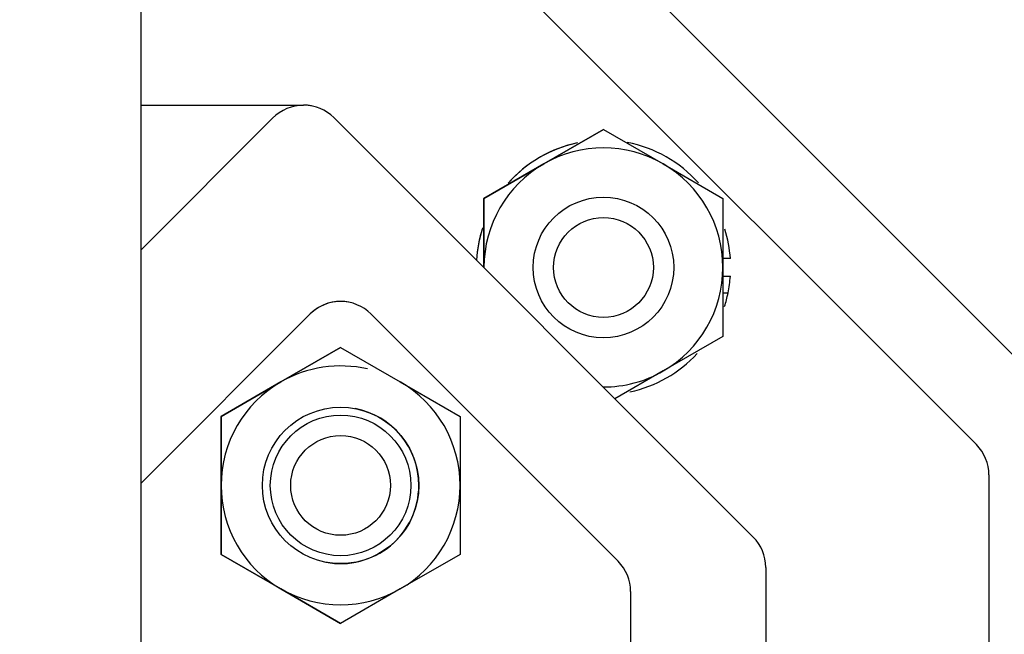
# Paper-space layout 'Layout1' of a CAD drawing. Units: inches. Extents: x 0 to 17.9, y 0 to 11.
# Drawn here: x 2.6 to 2.9, y 6.7 to 6.9 of the extents above; entities that cross this region are included whole.
import ezdxf
from ezdxf import colors
from ezdxf.entities.mleader import LeaderData, LeaderLine
from ezdxf.enums import TextEntityAlignment as Align
from ezdxf.math import Vec2, Vec3

# ---------------------------------------------------------------- set-up
doc = ezdxf.new("R2010")
doc.units = ezdxf.units.IN
doc.header["$MEASUREMENT"] = 0
for name, color, linetype in [('34356016', 7, 'Continuous'), ('38218328', 7, 'Continuous'), ('38311067_3', 7, 'Continuous'), ('38381241_5', 7, 'Continuous'), ('38381628', 7, 'Continuous'), ('Default', 7, 'Continuous'), ('MBC10', 7, 'Continuous'), ('MC1042', 7, 'Continuous'), ('MD10_17000', 7, 'Continuous'), ('MJ10_17000', 7, 'Continuous')]:
    doc.layers.add(name, color=color, linetype=linetype)
doc.styles.add('SEACAD_Arial', font='arial.ttf')
doc.dimstyles.new('Outline', dxfattribs={"dimtxt": 0.125, "dimasz": 0.25, "dimexe": 0.0625, "dimexo": 0.0625, "dimgap": 0.03125, "dimtad": 0, "dimtih": 1, "dimtoh": 1, "dimlfac": 8, "dimzin": 4, "dimdsep": 46, "dimtxsty": 'SEACAD_Arial', "dimblk1": '_SE_FILLED', "dimblk2": '_SE_FILLED', "dimsah": 1, "dimcen": 0.0625, "dimadec": 0, "dimazin": 0, "dimtfac": 1, "dimtdec": 1, "dimtofl": 0, "dimtmove": 0, "dimatfit": 3, "dimfxl": 1, "dimtolj": 1, "dimtzin": 4, "dimarcsym": 0})

# ---------------------------------------------------------------- blocks, each defined once
blk = doc.blocks.new('SE')
at = {"layer": '34356016', "color": 7, "linetype": 'Continuous'}
blk.add_open_spline([(2.61448549033683, 6.630339946511618), (2.614485561322098, 6.636365781496906), (2.614485676823401, 6.646415990608268), (2.61448583544421, 6.666670829629723), (2.614485958392866, 6.687616105039333), (2.614486052132226, 6.709082985604929), (2.614486118749955, 6.730189097028291), (2.614486162142767, 6.750415242082034), (2.614486186412258, 6.769330789507345), (2.614486196219236, 6.788241411038753), (2.614486191384171, 6.806669771936905), (2.614486172501833, 6.824738620675578), (2.614486138843411, 6.843707794100555), (2.614486084925395, 6.86372149006313), (2.614486005806142, 6.884456996304067), (2.614485906339747, 6.904042026417022), (2.614485797811619, 6.920681434159186), (2.614485674507012, 6.935073533232178), (2.614485548853778, 6.948093868772977), (2.61447408342966, 6.95863190265922), (2.614439031494143, 6.966729751080343), (2.614402267910965, 6.972075835269345), (2.614331839626644, 6.976311030999435), (2.61414153480131, 6.979980453982526), (2.613883052469795, 6.982678664150497), (2.61353824229031, 6.984933884686199), (2.613230918481992, 6.986530849143582), (2.612835422056179, 6.988200232720342), (2.612149812046328, 6.990528758861023), (2.610990245939175, 6.993800782505091), (2.609065492712246, 6.998198440483955), (2.606362777821776, 7.003110725817995), (2.602700110088856, 7.008353224263322), (2.597878043521003, 7.013611505088752), (2.591832460879191, 7.018445694716606), (2.584341164545295, 7.022582329296629), (2.579329919553394, 7.023912955848588), (2.576184706896171, 7.024690120288416)], degree=3, knots=[0, 0, 0, 0, 0.05696283311968316, 0.1104981494674409, 0.1606076452670954, 0.2072900486145569, 0.2505427799630467, 0.290366239165939, 0.3267589170219246, 0.3597196894083037, 0.3983199946686676, 0.4317136280753977, 0.4635683766098634, 0.5091917575092536, 0.5522483833572759, 0.5951762643673361, 0.6424425240844804, 0.6765246348495527, 0.7159072753673583, 0.7623130274291391, 0.7882294913850437, 0.8159432931376936, 0.8403936588405788, 0.854463285084016, 0.8651061144554255, 0.8693013817362151, 0.8729054930968111, 0.8761412807886266, 0.8793253755523649, 0.8866872584697504, 0.8958763257661907, 0.9071521863776698, 0.9206984684955098, 0.9366636288703647, 0.9551535961906948, 0.976255472215038, 1, 1, 1, 1], dxfattribs=at)
at = {"layer": '38218328', "color": 7, "linetype": 'Continuous'}
blk.add_open_spline([(3.02485472332494, 5.745370637253499), (3.026728887539313, 5.746462863190589), (3.030424130133704, 5.748617648905229), (3.037277874275055, 5.752770464366439), (3.045410803962341, 5.757753644547567), (3.054790704161777, 5.763585716384345), (3.064933698839404, 5.76997959123131), (3.080158219808026, 5.779731702630452), (3.099195257255008, 5.792313386419155), (3.122004455919596, 5.80854765993654), (3.143266968329144, 5.825023845892331), (3.16365123734654, 5.842207422445188), (3.18822324601135, 5.864000477131511), (3.217078799301025, 5.891160390958761), (3.249113010947428, 5.924097840029528), (3.279646123020715, 5.959039500130986), (3.308095959217912, 5.995392473832987), (3.334432077858367, 6.032934775665), (3.357840998577151, 6.069880578285921), (3.378550667226492, 6.106124098638504), (3.396727724687029, 6.141464279788489), (3.41415925417936, 6.179248331041413), (3.430264113499673, 6.219001260188853), (3.444581074979727, 6.260153299116266), (3.455932563481973, 6.2983284866933), (3.465014170515843, 6.334289070551423), (3.473147697447643, 6.372809353241108), (3.480120208936776, 6.415223498694991), (3.485325695665126, 6.461897290841463), (3.488416702176853, 6.514896448799489), (3.488151274908451, 6.574220187983322), (3.483095665033769, 6.63964628266385), (3.473167324157393, 6.705086629205927), (3.458304853907195, 6.769991340628091), (3.438503659106237, 6.833759414793805), (3.413923075735685, 6.89586022898823), (3.384727955927246, 6.955927347618984), (3.351059118223591, 7.013622192416704), (3.31306547039709, 7.068583498582663), (3.270915112238149, 7.120431730289621), (3.224894120544013, 7.168871945223836), (3.175268185826912, 7.213623785248166), (3.122299779662336, 7.254408213454838), (3.066271697168995, 7.290904120768946), (3.007543569524376, 7.322834451517704), (2.946862686214427, 7.3498753749798), (2.885134388518387, 7.371770353696578), (2.823294386933278, 7.388451026264167), (2.761944007024494, 7.400040950394271), (2.711243196544115, 7.405751820466381), (2.671336662554562, 7.408049402002109), (2.641963532950245, 7.408688085353268), (2.612940476164312, 7.408292207004784), (2.583338651699352, 7.406847898778989), (2.551875966507616, 7.404154197069964), (2.517359076573804, 7.399779537164354), (2.479569026552339, 7.393233574124569), (2.438700342449039, 7.384045750267268), (2.395000360692129, 7.371716203862205), (2.351604344302499, 7.356696506299524), (2.311186749480594, 7.340062049850344), (2.286413914987785, 7.328347552347005), (2.274868586617494, 7.322538525432196)], degree=3, knots=[0, 0, 0, 0, 0.001812463849173233, 0.004225147649182173, 0.007210303505815363, 0.01063572649389575, 0.01435784781680225, 0.01823594353027383, 0.0272510033489526, 0.03532880109757076, 0.04396157383199654, 0.05196566105041431, 0.05982808069960371, 0.07414662847527537, 0.08837643851700028, 0.102039718820481, 0.1167750560311041, 0.1307819916789443, 0.144171450547932, 0.1569599148944671, 0.1691350651348251, 0.1806854881575352, 0.1951940721975943, 0.2085373119442933, 0.2207167731223406, 0.231787424006572, 0.2426173082996338, 0.2568926642695046, 0.2712753075158497, 0.2857611574865822, 0.3056654032952483, 0.3257502399522525, 0.3460205113566598, 0.3664442031151323, 0.386889980641185, 0.4073309555404474, 0.4277710109225001, 0.4482146783723079, 0.4686677670666842, 0.4891194327202162, 0.5095670038995153, 0.5300174687336877, 0.5504761279785341, 0.5709467952276446, 0.591409642960591, 0.6118511686383606, 0.6319421882812452, 0.6515464083483706, 0.6706608041584666, 0.6892727499652257, 0.6983943021507377, 0.7073930769904789, 0.7162699194159116, 0.7250663507705941, 0.7346268736276331, 0.7452859133934548, 0.757034596800354, 0.7698635347729439, 0.7837685239365082, 0.7987455512976852, 0.8120434986437695, 0.823920540971362, 0.823920540971362, 0.823920540971362, 0.823920540971362], dxfattribs=at)
at = {"layer": '38311067_3', "color": 7, "linetype": 'Continuous'}
blk.add_line((2.9406988913222, 6.729612881409884), (2.724831110514387, 6.945480662231385), dxfattribs=at)
at = {"layer": '38381241_5', "color": 7, "linetype": 'Continuous'}
for p, q in [((2.714379635398039, 6.911738260828282), (2.906956926757706, 6.719160969456404)), ((2.614486146965262, 6.838006346618308), (2.671415845623414, 6.838006042072719)), ((2.67421665167206, 6.837742238511302), (2.674213570203361, 6.837742824182643)), ((2.614486193599198, 6.787371556646952), (2.660532875562422, 6.833418238609907)), ((2.682022456181486, 6.833612642110116), (2.82883518210397, 6.686799916178322)), ((2.911350325039533, 6.708554367738565), (2.911350325033271, 6.436208950478548)), ((2.833228580385797, 6.676193314460483), (2.833228580381023, 6.468568766321193))]:
    blk.add_line(p, q, dxfattribs=at)
for centre, radius, start, end in [((2.671412772995233, 6.823006626064576), 0.01499999999918013, 79.23858216318835, 89.99999999933506), ((2.671415682155119, 6.823004319547165), 0.01500172252644428, 89.41042400984334, 89.999375668803), ((2.671415854463929, 6.82300604039323), 0.01499999999918276, 44.99999999818641, 89.41101450916098), ((2.89635032503954, 6.70855436773891), 0.01500000000004473, 0, 44.99999999818522), ((2.818228580385805, 6.676193314460829), 0.01499999999999199, 0, 44.99999999818161)]:
    blk.add_arc(centre, radius, start, end, dxfattribs=at)
blk.add_ellipse((2.671729947097488, 6.82300604039245), major_axis=(-0.01555508081761771, -2.166900876100497e-12), ratio=0.9643151440906806, start_param=4.722668716269482, end_param=5.515951709124275, dxfattribs=at)
at = {"layer": '38381628', "color": 7, "linetype": 'Continuous'}
for p, q in [((2.687154953806262, 6.769028925560547), (2.687154528776096, 6.769029006342802)), ((2.673747129850301, 6.764899409941911), (2.614486032330572, 6.705638312422528)), ((2.694960758315429, 6.764899329159409), (2.781523258310855, 6.678336829158495)), ((2.785916656592681, 6.667730227440658), (2.785916656588299, 6.477031634312056))]:
    blk.add_line(p, q, dxfattribs=at)
for centre, radius, start, end in [((2.684353731567539, 6.75429280822461), 0.01499999999925137, 79.23858216166307, 134.9999999998285), ((2.684354156597704, 6.754292727442357), 0.01499999999925074, 44.99999999817921, 134.9999999998369), ((2.770916656592688, 6.667730227441004), 0.01500000000004482, 0, 44.99999999817802)]:
    blk.add_arc(centre, radius, start, end, dxfattribs=at)
at = {"layer": 'MBC10', "color": 7, "linetype": 'Continuous'}
for p, q in [((2.684354237875699, 6.753182857241572), (2.663438860225976, 6.741107376220931)), ((2.663439177147776, 6.741107315986014), (2.684354508158776, 6.753182805870922)), ((2.684354508158776, 6.753182805870921), (2.684354237875699, 6.753182857241572)), ((2.684354508158776, 6.753182805870921), (2.705269885807944, 6.741107315985526)), ((2.663438860225975, 6.741107376220932), (2.642523529214975, 6.729031886336024)), ((2.642523799498052, 6.729031834965371), (2.663439177147776, 6.741107315986012)), ((2.705269885807944, 6.741107315985526), (2.726185216818389, 6.729031834964399)), ((2.642523529214976, 6.729031886336022), (2.642523505895059, 6.70488091986212)), ((2.642523799498052, 6.729031834965371), (2.642523529214975, 6.729031886336022)), ((2.64252382281686, 6.704880859627202), (2.642523799498053, 6.729031834965372)), ((2.726185216818389, 6.729031834964399), (2.726185240137196, 6.704880859626228)), ((2.642523505895058, 6.704880919862121), (2.642523529213865, 6.680729944523951)), ((2.642523799496942, 6.6807298931533), (2.642523822816859, 6.704880859627202)), ((2.726185240137196, 6.704880859626228), (2.726185216817279, 6.680729893152326)), ((2.642523529213865, 6.680729944523951), (2.66343886022431, 6.668654463502823)), ((2.642523799496942, 6.6807298931533), (2.642523529213865, 6.680729944523951)), ((2.663439177146111, 6.668654403267904), (2.642523799496943, 6.6807298931533)), ((2.726185216817279, 6.680729893152327), (2.705269885806279, 6.668654403267419)), ((2.66343886022431, 6.668654463502823), (2.684354237873478, 6.656578973617428)), ((2.684354508156555, 6.656578922246777), (2.663439177146111, 6.668654403267904)), ((2.705269885806279, 6.668654403267418), (2.684354508156555, 6.656578922246776)), ((2.684354508156555, 6.656578922246777), (2.684354237873478, 6.656578973617428))]:
    blk.add_line(p, q, dxfattribs=at)
blk.add_circle((2.6843545948606, 6.704880847579421), 0.02738131274821802, dxfattribs=at)
for centre, radius, start, end in [((2.684354531477302, 6.7048808596288), 0.04183070865919739, 76.99103737719963, 119.9999999998841), ((2.68435453147878, 6.704880859626241), 0.04183070866192098, 119.9999999998848, 179.9999999986825), ((2.684354531476371, 6.704880859627189), 0.04183070866119348, 0, 59.9999999984574), ((2.68435458906631, 6.704880848681618), 0.02738131274821771, 0, 79.23858216632897), ((2.684354531477683, 6.704880859626241), 0.04183070866119355, 179.9999999986837, 239.9999999984573), ((2.68435458906631, 6.704880848681618), 0.02738131274821771, 259.2385821633329, 0), ((2.684354531475274, 6.704880859627191), 0.04183070866192128, 299.9999999998853, 359.9999999986825), ((2.684354531476754, 6.70488085962463), 0.04183070865919739, 239.9999999984562, 299.9999999998842)]:
    blk.add_arc(centre, radius, start, end, dxfattribs=at)
at = {"layer": 'MC1042', "color": 7, "linetype": 'Continuous'}
for centre, radius in [((2.776392392536164, 6.781172899396812), 0.02460629921115535), ((2.776392471290313, 6.781172884428489), 0.0174704724399205), ((2.684354642555737, 6.704880838515243), 0.02460629921115533), ((2.684354721309887, 6.704880823546921), 0.0174704724399205)]:
    blk.add_circle(centre, radius, dxfattribs=at)
at = {"layer": 'MD10_17000', "color": 7, "linetype": 'Continuous'}
for p, q in [((2.776391856684729, 6.829474943053892), (2.755476479035006, 6.817399462033252)), ((2.755476783279934, 6.817399404207729), (2.776392114290934, 6.829474894092638)), ((2.776392114290934, 6.829474894092638), (2.776391856684729, 6.829474943053892)), ((2.776392114290934, 6.829474894092638), (2.797307491940102, 6.817399404207243)), ((2.755476479035005, 6.817399462033252), (2.734561148024005, 6.805323972148344)), ((2.734561405630211, 6.805323923187089), (2.755476783279934, 6.817399404207729)), ((2.797307491940102, 6.817399404207243), (2.818222822950547, 6.805323923186116)), ((2.734561148024005, 6.805323972148343), (2.734561124704088, 6.78117300567444)), ((2.734561405630211, 6.805323923187089), (2.734561148024005, 6.805323972148343)), ((2.734561428949017, 6.781172947848919), (2.734561405630211, 6.805323923187089)), ((2.818222822950547, 6.805323923186115), (2.818222846269354, 6.781172947847945)), ((2.818222846269354, 6.781172947847946), (2.818222822949437, 6.757021981374043)), ((2.818222822949437, 6.757021981374042), (2.797307491938437, 6.744946491489134)), ((2.797307491938436, 6.744946491489134), (2.780407632568856, 6.735189367592709))]:
    blk.add_line(p, q, dxfattribs=at)
for centre, radius, start, end in [((2.77639213760946, 6.781172947850515), 0.04183070865919723, 59.99999999845792, 119.9999999998836), ((2.776392137610938, 6.781172947847958), 0.04183070866192128, 119.9999999998853, 179.9999999986825), ((2.77639213760853, 6.781172947848907), 0.04183070866119313, 0, 59.99999999845627), ((2.776392137607433, 6.781172947848907), 0.04183070866192071, 299.9999999998865, 359.9999999986837), ((2.776392137608911, 6.781172947846347), 0.04183070865919669, 269.8638557336738, 299.9999999998837)]:
    blk.add_arc(centre, radius, start, end, dxfattribs=at)
at = {"layer": 'MJ10_17000', "color": 7, "linetype": 'Continuous'}
for p, q in [((2.820822413830794, 6.784255806077325), (2.818222844677894, 6.784255806077355)), ((2.818222844697955, 6.778090220087369), (2.820822335867889, 6.778090220087339)), ((2.818222841728876, 6.772265559345183), (2.820029403631313, 6.772265559345161))]:
    blk.add_line(p, q, dxfattribs=at)
for centre, radius, start, end in [((2.776391755402345, 6.781173020492906), 0.04453740157267566, 102.4775663170073, 138.4796059906355), ((2.776391833365385, 6.781173005674711), 0.04453740157247217, 101.7662389833007, 137.4615320804317), ((2.776391833365385, 6.781173005674711), 0.04453740157247217, 41.66683463972464, 79.23858216352697), ((2.776391755402345, 6.781173020492906), 0.04453740157267566, 162.4278837299574, 176.7364139168226), ((2.776391833365385, 6.781173005674711), 0.04453740157247217, 161.8616710355527, 176.7364908927403), ((2.776391833365385, 6.781173005674711), 0.04453740157247217, 3.969086563825892, 17.50531976140808), ((2.776391732330312, 6.781172419549105), 0.04453738299715795, 348.4638503802882, 356.0316867257542), ((2.776391833365385, 6.781173005674711), 0.04453740157247217, 342.1203053162523, 348.4630855891484), ((2.776391833365385, 6.781173005674711), 0.04453740157247217, 282.0392004596309, 317.4816994120208)]:
    blk.add_arc(centre, radius, start, end, dxfattribs=at)
blk = doc.blocks.new('DMBLK27')
at = {"layer": 'Default', "linetype": 'Continuous'}
for points in [[(2.317600212165016, 8.235438176926188), (2.317600212165016, 8.152104844599954), (2.567600209143718, 8.19377151076307)], [(3.738110320407362, 8.235438176926188), (3.488110323428661, 8.19377151076307), (3.738110320407362, 8.152104844599954)]]:
    blk.add_hatch(color=7, dxfattribs=at).paths.add_polyline_path(points)
at = {"layer": 'Default', "color": 7, "linetype": 'Continuous'}
for p, q in [((2.567600209143718, 7.259881680388083), (2.567600209143718, 8.256271510007746)), ((3.488110323428661, 6.600027434899167), (3.488110323428661, 8.256271510007746)), ((2.067600215186314, 8.19377151076307), (2.567600209143717, 8.19377151076307)), ((3.488110323428661, 8.19377151076307), (3.988110317386064, 8.19377151076307))]:
    blk.add_line(p, q, dxfattribs=at)
at = {"layer": 'Default', "color": 7, "linetype": 'Continuous', "style": 'SEACAD_Arial'}
for s, p in [(']', (3.059105278904543, 8.476380206415245)), ('187,0', (3.059105278904543, 7.973662815110896)), ('7.36', (2.871605278904543, 7.973662815110896)), ('[', (3.059105278904543, 7.862249771632635))]:
    blk.add_text(s, height=0.125, rotation=90, dxfattribs=at).set_placement(p, align=Align.TOP_LEFT)
blk = doc.blocks.new('_SE_FILLED')
at = {"color": 0}
blk.add_line((0, 0), (-1, 0), dxfattribs=at)
blk.add_solid([(0, 0), (-1, -0.1665), (-1, 0.1665), (0, 0)], dxfattribs=at)
blk = doc.blocks.new('DMBLK28')
at = {"layer": 'Default', "linetype": 'Continuous'}
for points in [[(2.067598010787332, 8.985438174697965), (1.81759801380863, 8.943771508534848), (2.067598010787332, 8.902104842371731)], [(3.238110326449959, 8.985438174697965), (3.238110326449959, 8.902104842371731), (3.488110323428661, 8.943771508534848)]]:
    blk.add_hatch(color=7, dxfattribs=at).paths.add_polyline_path(points)
at = {"layer": 'Default', "color": 7, "linetype": 'Continuous'}
for p, q in [((1.81759801380863, 6.929618697449996), (1.81759801380863, 9.006271507779523)), ((3.488110323428661, 6.600027434899167), (3.488110323428661, 9.006271507779523)), ((1.81759801380863, 8.943771508534848), (2.434104151877115, 8.943771508534848)), ((2.871604185360176, 8.943771508534848), (3.48811032342866, 8.943771508534848))]:
    blk.add_line(p, q, dxfattribs=at)
at = {"layer": 'Default', "color": 7, "linetype": 'Continuous', "style": 'SEACAD_Arial'}
for s, p in [(']', (2.684104151525119, 9.226380204187022)), ('339,4', (2.684104151525119, 8.723662812882674)), ('13.36', (2.496604151525119, 8.723662812882674)), ('[', (2.684104151525119, 8.612249769404412))]:
    blk.add_text(s, height=0.125, rotation=90, dxfattribs=at).set_placement(p, align=Align.TOP_LEFT)
blk = doc.blocks.new('DMBLK29')
at = {"layer": 'Default', "linetype": 'Continuous'}
for points in [[(1.215408132712475, 7.158522932388992), (1.298741465038709, 7.158522932388992), (1.257074798875592, 7.408522929367694)], [(1.215408132712475, 5.572484567265656), (1.257074798875592, 5.322484570286955), (1.298741465038709, 5.572484567265656)]]:
    blk.add_hatch(color=7, dxfattribs=at).paths.add_polyline_path(points)
at = {"layer": 'Default', "color": 7, "linetype": 'Continuous'}
for p, q in [((2.576090362994594, 7.408522929367694), (1.194574799630917, 7.408522929367694)), ((1.257074798875592, 6.759525513307892), (1.257074798875592, 7.408522929367694)), ((1.257074798875592, 5.322484570286955), (1.257074798875592, 5.971481986346757)), ((2.036552446366626, 5.322484570286955), (1.194574799630917, 5.322484570286955))]:
    blk.add_line(p, q, dxfattribs=at)
at = {"layer": 'Default', "color": 7, "linetype": 'Continuous', "style": 'SEACAD_Arial'}
for s, p in [(']', (1.288324798875592, 6.648112436892661)), ('16.69', (1.100824798875592, 6.145395045588313)), ('423,9', (1.288324798875592, 6.145395045588313)), ('[', (1.288324798875592, 6.033982002110053))]:
    blk.add_text(s, height=0.125, rotation=90, dxfattribs=at).set_placement(p, align=Align.TOP_LEFT)
blk = doc.blocks.new('DMBLK30')
at = {"layer": 'Default', "linetype": 'Continuous'}
for points in [[(3.996987185883828, 6.82238154515152), (3.913653853557594, 6.82238154515152), (3.955320519720711, 6.572381548172819)], [(3.996987185883828, 5.072484573308253), (3.955320519720711, 5.322484570286955), (3.913653853557594, 5.072484573308253)]]:
    blk.add_hatch(color=7, dxfattribs=at).paths.add_polyline_path(points)
at = {"layer": 'Default', "color": 7, "linetype": 'Continuous'}
for p, q in [((3.955320519720711, 7.072381542130222), (3.955320519720711, 6.572381548172818)), ((2.746850907981456, 6.572381548172819), (4.017820518965387, 6.572381548172819)), ((3.088458767010271, 5.322484570286955), (4.017820518965387, 5.322484570286955)), ((3.955320519720711, 5.322484570286955), (3.955320519720711, 4.822484576329551))]:
    blk.add_line(p, q, dxfattribs=at)
at = {"layer": 'Default', "color": 7, "linetype": 'Continuous', "style": 'SEACAD_Arial'}
for s, p in [(']', (3.986570519720711, 6.282606246053779)), ('10.00', (3.799070519720712, 5.77988885474943)), ('254,0', (3.986570519720711, 5.77988885474943)), ('[', (3.986570519720711, 5.668475811271169))]:
    blk.add_text(s, height=0.125, rotation=90, dxfattribs=at).set_placement(p, align=Align.TOP_LEFT)
blk = doc.blocks.new('_Dot')
at = {"color": 0, "linetype": 'ByBlock', "lineweight": -2}
blk.add_line((-0.5, 0), (-1, 0), dxfattribs=at)
at = {"color": 0, "linetype": 'ByBlock', "const_width": 0.5}
blk.add_lwpolyline([(-0.25, 0, 1), (0.25, 0, 1)], format="xyb", close=True, dxfattribs=at)

psp = doc.layouts.get("Layout1")

# ---------------------------------------------------------------- block references
at = {"layer": 'Default'}
psp.add_blockref('SE', (0, 0), dxfattribs=at)

# ---------------------------------------------------------------- dimensions: what is measured, and where the dimension line sits
at = {"layer": 'Default', "color": 7, "linetype": 'Continuous'}
for base, p1, picture, middle in [((3.488110323428661, 8.943771508534848), (1.81759801380863, 6.867118698205321), 'DMBLK28', (2.652854151525119, 8.943771508534848)), ((3.488110323428661, 8.19377151076307), (2.567600209143718, 7.197381681143407), 'DMBLK27', (3.027855278904543, 8.19377151076307))]:
    dim = psp.add_linear_dim(base=base, p1=p1, p2=(3.488110323428661, 6.537527435654492), text='\\A1;<>', dimstyle='Outline', override={"dimpost": '\\X'}, dxfattribs=at)
    dim.commit()
    dim.dimension.update_dxf_attribs({"geometry": picture, "text_midpoint": middle, "dimtype": 160})
for base, p1, p2, picture, middle in [((1.257074798875592, 7.408522929367694), (2.099052445611302, 5.322484570286955), (2.638590362239269, 7.408522929367694), 'DMBLK29', (1.257074798875592, 6.365503741240487)), ((3.955320519720711, 5.322484570286955), (2.68435090873678, 6.572381548172819), (3.025958767765595, 5.322484570286955), 'DMBLK30', (3.955320519720711, 5.999997550401605))]:
    dim = psp.add_linear_dim(base=base, p1=p1, p2=p2, angle=90, text='\\A1;<>', dimstyle='Outline', override={"dimpost": '\\X'}, dxfattribs=at)
    dim.commit()
    dim.dimension.update_dxf_attribs({"geometry": picture, "text_midpoint": middle, "dimtype": 160})

# ---------------------------------------------------------------- leaders
ml = psp.add_multileader_mtext('Standard', dxfattribs=at)
ml.set_content('{\\pxsm0.9;\\fSolid Edge ANSI|b0||i0||c0|p34;\\W1.;19811\\P}', color=256)
ml.set_leader_properties()
ml.set_arrow_properties(name='DOT')
ml.build(insert=Vec2(0, 0))
ml.multileader.update_dxf_attribs({"leader_type": 0, "dogleg_length": 0, "arrow_head_size": 0.188})
ctx = ml.context
ctx.base_point, ctx.char_height, ctx.arrow_head_size, ctx.landing_gap_size = Vec3(10.28479425321135, 10.44334858127487), 0.188, 0.188, 0
ctx.text_align_type = 1
notes = []
notes.append((ctx, [(0, (0, 0, 0), (0, 0), (1, 0), 1, [])]))
ctx.mtext.insert, ctx.mtext.alignment = Vec3(10.53075236823083, 10.5381954148767), 2
ml = psp.add_multileader_mtext('Standard', dxfattribs=at)
ml.set_content('{\\pxsm0.9;\\fSolid Edge ANSI|b0||i0||c0|p34;\\W1.;1\\P}', color=256)
ml.set_leader_properties()
ml.set_arrow_properties(name='DOT')
ml.build(insert=Vec2(0, 0))
ml.multileader.update_dxf_attribs({"leader_type": 0, "dogleg_length": 0, "arrow_head_size": 0.09})
ctx = ml.context
ctx.base_point, ctx.char_height, ctx.arrow_head_size, ctx.landing_gap_size = Vec3(12.07775529695125, 10.3931205079189), 0.09, 0.09, 0
notes.append((ctx, [(0, (0, 0, 0), (0, 0), (1, 0), 1, [])]))
ctx.mtext.insert = Vec3(12.07775529695125, 10.43816555225942)
ml = psp.add_multileader_mtext('Standard', dxfattribs=at)
ml.set_content('{\\pxsm0.9;\\fSolid Edge ANSI|b0||i0||c0|p34;\\W1.;1\\P}', color=256)
ml.set_leader_properties()
ml.set_arrow_properties(name='DOT')
ml.build(insert=Vec2(0, 0))
ml.multileader.update_dxf_attribs({"leader_type": 0, "dogleg_length": 0, "arrow_head_size": 0.09})
ctx = ml.context
ctx.base_point, ctx.char_height, ctx.arrow_head_size, ctx.landing_gap_size = Vec3(11.72151391857093, 10.39027057689186), 0.09, 0.09, 0
notes.append((ctx, [(0, (0, 0, 0), (0, 0), (1, 0), 1, [])]))
ctx.mtext.insert = Vec3(11.72151391857093, 10.43531562123238)
for ctx, leaders in notes:
    for number, flags, end, landing, length, lines in leaders:
        leader = LeaderData()
        leader.index, (leader.has_last_leader_line, leader.has_dogleg_vector, leader.attachment_direction) = number, flags
        leader.last_leader_point, leader.dogleg_vector, leader.dogleg_length = Vec3(end), Vec3(landing), length
        for number, points, colour, breaks in lines:
            line = LeaderLine()
            line.index, line.vertices, line.color, line.breaks = number, Vec3.list(points), colors.encode_raw_color(colour), breaks
            leader.lines.append(line)
        ctx.leaders.append(leader)

doc.saveas('drawing.dxf')
